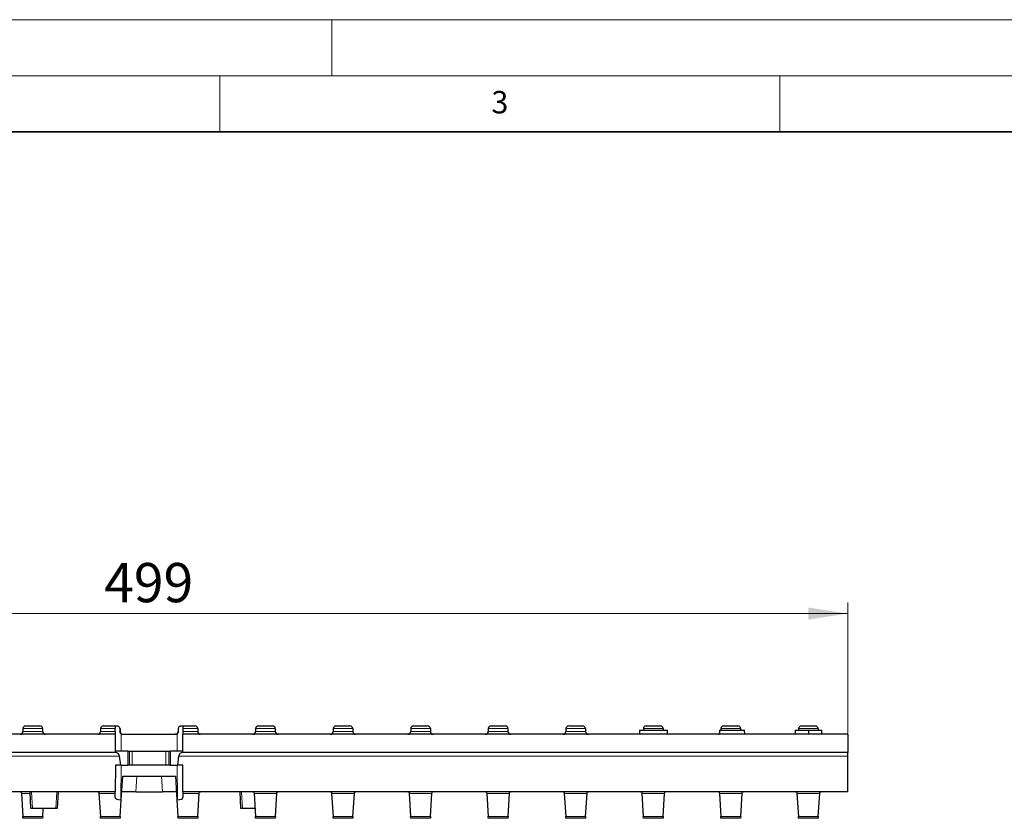
# Model space of a CAD drawing. Units: millimetres. Extents: x 0 to 420, y 0 to 297.
# Drawn here: x 97 to 185, y 226 to 297 of the extents above; entities that cross this region are included whole.
import ezdxf

# ---------------------------------------------------------------- set-up
doc = ezdxf.new("R2010")
doc.units = ezdxf.units.MM
doc.styles.add('SLDTEXTSTYLE0', font='TXT', dxfattribs={"width": 0.605})
doc.dimstyles.new('SLDDIMSTYLE0', dxfattribs={"dimtxt": 3.5, "dimasz": 3.5, "dimexe": 0, "dimexo": 0.0625, "dimgap": 0.875, "dimtad": 1, "dimlfac": 4, "dimrnd": 1e-09, "dimzin": 12, "dimdsep": 46, "dimtxsty": 'SLDTEXTSTYLE0', "dimsah": 1, "dimcen": 0.09, "dimadec": 0, "dimazin": 3, "dimtfac": 1, "dimtdec": 3, "dimtofl": 0, "dimtmove": 0, "dimatfit": 3, "dimfxl": 0, "dimfrac": 2, "dimtolj": 1, "dimtzin": 12, "dimarcsym": 0})

# ---------------------------------------------------------------- blocks, each defined once
blk = doc.blocks.new('_D')
at = {"color": 7, "linetype": 'Continuous', "lineweight": 0}
for p, q in [((46.319, 233.333), (46.319, 245.004)), ((171.069, 233.333), (171.069, 245.004)), ((46.319, 244.004), (171.069, 244.004))]:
    blk.add_line(p, q, dxfattribs=at)
at = {"color": 7, "linetype": 'Continuous', "lineweight": 18}
for points in [[(46.319, 244.004), (49.819, 243.465), (49.819, 244.542)], [(171.069, 244.004), (167.569, 244.542), (167.569, 243.465)]]:
    blk.add_solid(points, dxfattribs=at)
at = {"color": 7, "linetype": 'Continuous', "lineweight": 18, "insert": (104.684, 248.516), "char_height": 3.5, "attachment_point": 1, "style": 'SLDTEXTSTYLE0'}
blk.add_mtext('499', dxfattribs=at)

msp = doc.modelspace()

# ---------------------------------------------------------------- linework, layer by layer
at = {"color": 7, "linetype": 'Continuous', "lineweight": 18}
for p, q in [((0, 297), (420, 297)), ((125, 292), (125, 297)), ((15, 292), (415, 292)), ((115, 292), (115, 287)), ((165, 292), (165, 287))]:
    msp.add_line(p, q, dxfattribs=at)
at = {"color": 7, "linetype": 'Continuous', "lineweight": 35}
msp.add_line((410, 287), (20, 287), dxfattribs=at)
at = {"color": 7, "linetype": 'Continuous', "lineweight": 25}
for p, q in [((97.6817, 233.9833), (98.9317, 233.9833)), ((104.6067, 233.9833), (105.6746, 233.9833)), ((105.6746, 233.9833), (105.8425, 233.9833)), ((111.546, 233.9833), (111.7139, 233.9833)), ((111.7139, 233.9833), (112.7817, 233.9833)), ((118.4567, 233.9833), (119.7067, 233.9833)), ((125.3817, 233.9833), (126.6317, 233.9833)), ((132.3067, 233.9833), (133.5567, 233.9833)), ((139.2317, 233.9833), (140.4817, 233.9833)), ((146.1567, 233.9833), (147.4067, 233.9833)), ((153.0817, 233.9833), (154.3317, 233.9833)), ((160.0067, 233.9833), (161.2567, 233.9833)), ((166.9317, 233.9833), (168.1817, 233.9833)), ((105.6812, 233.2333), (46.3192, 233.2333)), ((97.4317, 233.7333), (97.4317, 233.4833)), ((99.1817, 233.7333), (99.1817, 233.4833)), ((104.3567, 233.7333), (104.3567, 233.4833)), ((105.679, 233.4833), (105.6768, 233.7333)), ((105.6953, 231.6083), (105.6812, 233.2333)), ((106.0696, 233.7333), (106.0702, 233.4833)), ((106.1067, 233.7333), (106.1067, 233.4833)), ((106.3255, 233.2333), (111.0629, 233.2333)), ((111.0779, 233.2376), (111.0317, 233.2333)), ((111.2817, 233.7333), (111.2817, 233.4833)), ((111.3183, 233.4833), (111.3189, 233.7333)), ((111.6931, 231.6083), (111.7073, 233.2333)), ((171.0692, 233.2333), (111.7073, 233.2333)), ((111.7117, 233.7333), (111.7095, 233.4833)), ((113.0317, 233.7333), (113.0317, 233.4833)), ((118.2067, 233.7333), (118.2067, 233.4833)), ((119.9567, 233.7333), (119.9567, 233.4833)), ((125.1317, 233.7333), (125.1317, 233.4833)), ((126.8817, 233.7333), (126.8817, 233.4833)), ((132.0567, 233.7333), (132.0567, 233.4833)), ((133.8067, 233.7333), (133.8067, 233.4833)), ((138.9817, 233.7333), (138.9817, 233.4833)), ((140.7317, 233.7333), (140.7317, 233.4833)), ((145.9067, 233.7333), (145.9067, 233.4833)), ((147.6567, 233.7333), (147.6567, 233.4833)), ((152.4785, 233.6083), (152.472, 233.2333)), ((152.4785, 233.6083), (154.971, 233.6083)), ((152.8317, 233.7333), (152.8317, 233.6083)), ((154.5817, 233.7333), (154.5817, 233.6083)), ((154.9776, 233.2333), (154.971, 233.6083)), ((159.6334, 233.6083), (159.6242, 233.2333)), ((159.6334, 233.6083), (161.8661, 233.6083)), ((159.7567, 233.7333), (159.7567, 233.6083)), ((161.5067, 233.7333), (161.5067, 233.6083)), ((161.8726, 233.2333), (161.8661, 233.6083)), ((166.385, 233.6083), (166.3785, 233.2333)), ((166.385, 233.6083), (167.5746, 233.6083)), ((166.6817, 233.7333), (166.6817, 233.6083)), ((167.5746, 233.6083), (167.5746, 233.2333)), ((167.5746, 233.6083), (168.7642, 233.6083)), ((168.4317, 233.7333), (168.4317, 233.6083)), ((168.7708, 233.2333), (168.7642, 233.6083)), ((171.0692, 233.2333), (171.0692, 231.6083)), ((105.6953, 231.6083), (46.3192, 231.6083)), ((106.7901, 231.7333), (105.6942, 231.7333)), ((105.6953, 231.608), (105.6953, 231.6083)), ((106.1613, 230.4833), (106.0568, 231.2776)), ((106.7901, 231.7333), (106.9333, 231.7333)), ((106.9442, 230.4833), (106.9333, 231.7333)), ((106.9333, 231.7333), (107.1942, 231.7333)), ((107.1942, 231.7333), (110.1942, 231.7333)), ((110.1942, 231.7333), (110.4551, 231.7333)), ((110.4551, 231.7333), (110.4442, 230.4833)), ((110.4551, 231.7333), (110.5984, 231.7333)), ((111.6942, 231.7333), (110.5984, 231.7333)), ((111.3317, 231.2776), (111.2272, 230.4833)), ((171.0692, 231.6083), (111.6931, 231.6083)), ((111.6931, 231.608), (111.6931, 231.6083)), ((171.0692, 231.2776), (171.0692, 231.6083)), ((171.0692, 228.1083), (171.0692, 231.2776)), ((105.6942, 230.4833), (105.6735, 228.1083)), ((106.1613, 230.4833), (105.6942, 230.4833)), ((106.1613, 230.4833), (106.7978, 230.4833)), ((106.9442, 230.4833), (106.7978, 230.4833)), ((107.1942, 230.4833), (106.9442, 230.4833)), ((110.1942, 230.4833), (107.1942, 230.4833)), ((110.4442, 230.4833), (110.1942, 230.4833)), ((110.5907, 230.4833), (110.4442, 230.4833)), ((110.5907, 230.4833), (111.2272, 230.4833)), ((111.6942, 230.4833), (111.2272, 230.4833)), ((111.715, 228.1083), (111.6942, 230.4833)), ((106.2127, 227.394), (106.3461, 229.4833)), ((106.3461, 229.4833), (111.0424, 229.4833)), ((111.0424, 229.4833), (111.1757, 227.394)), ((105.6735, 228.1083), (46.3192, 228.1083)), ((97.2833, 228.0591), (97.2897, 227.959)), ((97.2897, 227.959), (97.4222, 225.8825)), ((98.1479, 226.6083), (98.0692, 228.1083)), ((100.5692, 228.1083), (100.4906, 226.6083)), ((104.2083, 228.0591), (104.2147, 227.959)), ((104.2147, 227.959), (104.3472, 225.8825)), ((105.6689, 227.5756), (105.6722, 227.959)), ((105.6722, 227.959), (105.6735, 228.1083)), ((107.5067, 228.1083), (106.2583, 228.1083)), ((107.5067, 228.1083), (109.8818, 228.1083)), ((111.1301, 228.1083), (109.8818, 228.1083)), ((171.0692, 228.1083), (111.715, 228.1083)), ((111.715, 228.1083), (111.7163, 227.959)), ((111.7163, 227.959), (111.7196, 227.5756)), ((113.0413, 225.8825), (113.1738, 227.959)), ((113.1738, 227.959), (113.1802, 228.0591)), ((116.8979, 226.6083), (116.8192, 228.1083)), ((118.0583, 228.0591), (118.0647, 227.959)), ((118.0647, 227.959), (118.1972, 225.8825)), ((119.9663, 225.8825), (120.0988, 227.959)), ((120.0988, 227.959), (120.1052, 228.0591)), ((124.9833, 228.0591), (124.9897, 227.959)), ((124.9897, 227.959), (125.1222, 225.8825)), ((126.8913, 225.8825), (127.0238, 227.959)), ((127.0238, 227.959), (127.0302, 228.0591)), ((131.9083, 228.0591), (131.9147, 227.959)), ((131.9147, 227.959), (132.0472, 225.8825)), ((133.8163, 225.8825), (133.9488, 227.959)), ((133.9488, 227.959), (133.9552, 228.0591)), ((138.8333, 228.0591), (138.8397, 227.959)), ((138.8397, 227.959), (138.9722, 225.8825)), ((140.7413, 225.8825), (140.8738, 227.959)), ((140.8738, 227.959), (140.8802, 228.0591)), ((145.7583, 228.0591), (145.7647, 227.959)), ((145.7647, 227.959), (145.8972, 225.8825)), ((147.6663, 225.8825), (147.7988, 227.959)), ((147.7988, 227.959), (147.8052, 228.0591)), ((152.6833, 228.0591), (152.6897, 227.959)), ((152.6897, 227.959), (152.8222, 225.8825)), ((154.5913, 225.8825), (154.7238, 227.959)), ((154.7238, 227.959), (154.7302, 228.0591)), ((159.6083, 228.0591), (159.6147, 227.959)), ((159.6147, 227.959), (159.7472, 225.8825)), ((161.5163, 225.8825), (161.6488, 227.959)), ((161.6488, 227.959), (161.6552, 228.0591)), ((166.5333, 228.0591), (166.5397, 227.959)), ((166.5397, 227.959), (166.6722, 225.8825)), ((168.4413, 225.8825), (168.5738, 227.959)), ((168.5738, 227.959), (168.5802, 228.0591)), ((106.1163, 225.8825), (106.2127, 227.394)), ((106.2127, 227.394), (106.1673, 227.394)), ((111.2212, 227.394), (111.1757, 227.394)), ((111.1757, 227.394), (111.2722, 225.8825)), ((98.2727, 226.6083), (98.1479, 226.6083)), ((100.3658, 226.6083), (98.2727, 226.6083)), ((99.1913, 225.8825), (99.2376, 226.6083)), ((100.4906, 226.6083), (100.3658, 226.6083)), ((117.0227, 226.6083), (116.8979, 226.6083)), ((118.1509, 226.6083), (117.0227, 226.6083)), ((97.4317, 225.7333), (97.4222, 225.8825)), ((99.1817, 225.7333), (97.4317, 225.7333)), ((99.1913, 225.8825), (99.1817, 225.7333)), ((104.3567, 225.7333), (104.3472, 225.8825)), ((106.1067, 225.7333), (104.3567, 225.7333)), ((106.1163, 225.8825), (106.1067, 225.7333)), ((111.2817, 225.7333), (111.2722, 225.8825)), ((113.0317, 225.7333), (111.2817, 225.7333)), ((113.0413, 225.8825), (113.0317, 225.7333)), ((118.2067, 225.7333), (118.1972, 225.8825)), ((119.9567, 225.7333), (118.2067, 225.7333)), ((119.9663, 225.8825), (119.9567, 225.7333)), ((125.1317, 225.7333), (125.1222, 225.8825)), ((126.8817, 225.7333), (125.1317, 225.7333)), ((126.8913, 225.8825), (126.8817, 225.7333)), ((132.0567, 225.7333), (132.0472, 225.8825)), ((133.8067, 225.7333), (132.0567, 225.7333)), ((133.8163, 225.8825), (133.8067, 225.7333)), ((138.9817, 225.7333), (138.9722, 225.8825)), ((140.7317, 225.7333), (138.9817, 225.7333)), ((140.7413, 225.8825), (140.7317, 225.7333)), ((145.9067, 225.7333), (145.8972, 225.8825)), ((147.6567, 225.7333), (145.9067, 225.7333)), ((147.6663, 225.8825), (147.6567, 225.7333)), ((152.8317, 225.7333), (152.8222, 225.8825)), ((154.5817, 225.7333), (152.8317, 225.7333)), ((154.5913, 225.8825), (154.5817, 225.7333)), ((159.7567, 225.7333), (159.7472, 225.8825)), ((161.5067, 225.7333), (159.7567, 225.7333)), ((161.5163, 225.8825), (161.5067, 225.7333)), ((166.6817, 225.7333), (166.6722, 225.8825)), ((168.4317, 225.7333), (166.6817, 225.7333)), ((168.4413, 225.8825), (168.4317, 225.7333))]:
    msp.add_line(p, q, dxfattribs=at)
at = {"color": 8, "linetype": 'Continuous', "lineweight": 18}
for p, q in [((99.1817, 233.7333), (97.4317, 233.7333)), ((97.4317, 233.4833), (99.1817, 233.4833)), ((105.6768, 233.7333), (104.3567, 233.7333)), ((104.3567, 233.4833), (105.679, 233.4833)), ((106.0795, 233.4833), (106.1067, 233.4833)), ((106.1067, 233.7333), (106.0866, 233.7333)), ((106.1942, 233.268), (106.1942, 231.7333)), ((111.1942, 231.7333), (111.1942, 233.268)), ((111.3099, 233.7333), (111.2817, 233.7333)), ((111.2817, 233.4833), (111.3012, 233.4833)), ((111.7095, 233.4833), (113.0317, 233.4833)), ((113.0317, 233.7333), (111.7117, 233.7333)), ((119.9567, 233.7333), (118.2067, 233.7333)), ((118.2067, 233.4833), (119.9567, 233.4833)), ((126.8817, 233.7333), (125.1317, 233.7333)), ((125.1317, 233.4833), (126.8817, 233.4833)), ((133.8067, 233.7333), (132.0567, 233.7333)), ((132.0567, 233.4833), (133.8067, 233.4833)), ((140.7317, 233.7333), (138.9817, 233.7333)), ((138.9817, 233.4833), (140.7317, 233.4833)), ((147.6567, 233.7333), (145.9067, 233.7333)), ((145.9067, 233.4833), (147.6567, 233.4833)), ((154.5817, 233.7333), (152.8317, 233.7333)), ((161.5067, 233.7333), (159.7567, 233.7333)), ((168.4317, 233.7333), (166.6817, 233.7333)), ((106.0568, 231.2776), (46.3192, 231.2776)), ((106.7978, 230.4833), (106.7901, 231.7333)), ((107.1942, 231.7333), (107.1942, 230.4833)), ((110.1942, 230.4833), (110.1942, 231.7333)), ((110.5907, 230.4833), (110.5984, 231.7333)), ((171.0692, 231.2776), (111.3317, 231.2776)), ((106.1942, 230.4833), (106.1673, 227.394)), ((111.2212, 227.394), (111.1943, 230.4833)), ((107.5945, 229.4833), (107.5067, 228.1083)), ((109.8818, 228.1083), (109.794, 229.4833)), ((97.2897, 227.959), (98.0771, 227.959)), ((98.1941, 228.1083), (98.2727, 226.6083)), ((100.3658, 226.6083), (100.4444, 228.1083)), ((104.2147, 227.959), (105.6722, 227.959)), ((111.7163, 227.959), (113.1738, 227.959)), ((116.9441, 228.1083), (117.0227, 226.6083)), ((118.0647, 227.959), (120.0988, 227.959)), ((124.9897, 227.959), (127.0238, 227.959)), ((131.9147, 227.959), (133.9488, 227.959)), ((138.8397, 227.959), (140.8738, 227.959)), ((145.7647, 227.959), (147.7988, 227.959)), ((152.6897, 227.959), (154.7238, 227.959)), ((159.6147, 227.959), (161.6488, 227.959)), ((166.5397, 227.959), (168.5738, 227.959)), ((97.4222, 225.8825), (99.1913, 225.8825)), ((104.3472, 225.8825), (106.1163, 225.8825)), ((111.2722, 225.8825), (113.0413, 225.8825)), ((118.1972, 225.8825), (119.9663, 225.8825)), ((125.1222, 225.8825), (126.8913, 225.8825)), ((132.0472, 225.8825), (133.8163, 225.8825)), ((138.9722, 225.8825), (140.7413, 225.8825)), ((145.8972, 225.8825), (147.6663, 225.8825)), ((152.8222, 225.8825), (154.5913, 225.8825)), ((159.7472, 225.8825), (161.5163, 225.8825)), ((166.6722, 225.8825), (168.4413, 225.8825))]:
    msp.add_line(p, q, dxfattribs=at)
at = {"color": 7, "linetype": 'Continuous', "lineweight": 25}
for centre, start, end in [((97.6817, 233.7333), 90, 180), ((98.9317, 233.7333), 0, 90), ((104.6067, 233.7333), 90, 180), ((112.7817, 233.7333), 0, 90), ((118.4567, 233.7333), 90, 180), ((119.7067, 233.7333), 0, 90), ((125.3817, 233.7333), 90, 180), ((126.6317, 233.7333), 0, 90), ((132.3067, 233.7333), 90, 180), ((133.5567, 233.7333), 0, 90), ((139.2317, 233.7333), 90, 180), ((140.4817, 233.7333), 0, 90), ((146.1567, 233.7333), 90, 180), ((147.4067, 233.7333), 0, 90), ((153.0817, 233.7333), 90, 180), ((154.3317, 233.7333), 0, 90), ((160.0067, 233.7333), 90, 180), ((161.2567, 233.7333), 0, 90), ((166.9317, 233.7333), 90, 180), ((168.1817, 233.7333), 0, 90), ((97.1817, 233.4833), 270, 0), ((99.4317, 233.4833), 180, 270), ((104.1067, 233.4833), 270, 0), ((106.3567, 233.4833), 180, 270), ((111.0317, 233.4833), 306.999438, 0), ((113.2817, 233.4833), 180, 270), ((117.9567, 233.4833), 270, 0), ((120.2067, 233.4833), 180, 270), ((124.8817, 233.4833), 270, 0), ((127.1317, 233.4833), 180, 270), ((131.8067, 233.4833), 270, 0), ((134.0567, 233.4833), 180, 270), ((138.7317, 233.4833), 270, 0), ((140.9817, 233.4833), 180, 270), ((145.6567, 233.4833), 270, 0), ((147.9067, 233.4833), 180, 270), ((159.5067, 233.4833), 270, 298.767185)]:
    msp.add_arc(centre, 0.25, start, end, dxfattribs=at)
for centre, major_axis, ratio, start_param, end_param in [((105.685, 231.2333), (0.2676, -0.266), 0.9877343, 0.9070756, 2.3193382), ((111.7035, 231.2333), (0.2676, 0.266), 0.9877343, 0.8222544, 2.234517), ((106.1689, 227.5756), (0.5, 0.0007), 0.3631042, 3.1379311, 4.7086512), ((111.2196, 227.5756), (0.5, -0.0007), 0.3631042, 4.7161267, 6.2868469)]:
    msp.add_ellipse(centre, major_axis=major_axis, ratio=ratio, start_param=start_param, end_param=end_param, dxfattribs=at)
for points, knots in [([(105.6746, 233.9833), (105.6746, 233.9833), (105.6746, 233.9791), (105.6748, 233.9597), (105.6749, 233.9443), (105.6753, 233.901), (105.6756, 233.873), (105.6761, 233.8077), (105.6765, 233.7709), (105.6768, 233.7333)], [0, 0, 0, 0, 0.25, 0.25, 0.5, 0.5, 0.75, 0.75, 1, 1, 1, 1]), ([(105.8425, 233.9833), (105.8674, 233.9833), (105.8944, 233.978), (105.9478, 233.9546), (105.9741, 233.9364), (106.0188, 233.8902), (106.0374, 233.8619), (106.0627, 233.8003), (106.0695, 233.767), (106.0696, 233.7333)], [0, 0, 0, 0, 0.25, 0.25, 0.5, 0.5, 0.75, 0.75, 1, 1, 1, 1]), ([(111.3189, 233.7333), (111.319, 233.7671), (111.3257, 233.8003), (111.3511, 233.862), (111.3697, 233.8902), (111.4144, 233.9364), (111.4407, 233.9546), (111.494, 233.978), (111.5212, 233.9833), (111.546, 233.9833)], [0, 0, 0, 0, 0.25, 0.25, 0.5, 0.5, 0.75, 0.75, 1, 1, 1, 1]), ([(111.7139, 233.9833), (111.7139, 233.9833), (111.7138, 233.9792), (111.7137, 233.9596), (111.7135, 233.9443), (111.7132, 233.9006), (111.7129, 233.873), (111.7125, 233.8239), (111.7123, 233.8067), (111.712, 233.7707), (111.7119, 233.7518), (111.7117, 233.7333)], [0, 0, 0, 0, 0.25, 0.25, 0.5, 0.5, 0.75, 0.75, 0.875, 0.875, 1, 1, 1, 1]), ([(105.6812, 233.2333), (105.6812, 233.2333), (105.6811, 233.2392), (105.6809, 233.2629), (105.6807, 233.2799), (105.6804, 233.325), (105.6801, 233.352), (105.6797, 233.3987), (105.6796, 233.4148), (105.6793, 233.4484), (105.6791, 233.466), (105.679, 233.4833)], [0, 0, 0, 0, 0.25, 0.25, 0.5, 0.5, 0.75, 0.75, 0.875, 0.875, 1, 1, 1, 1]), ([(106.0702, 233.4833), (106.0703, 233.4613), (106.0731, 233.4398), (106.0841, 233.3978), (106.0925, 233.3774), (106.1139, 233.3399), (106.1273, 233.3223), (106.158, 233.2919), (106.1751, 233.2789), (106.1942, 233.268)], [0, 0, 0, 0, 0.25, 0.25, 0.5, 0.5, 0.75, 0.75, 1, 1, 1, 1]), ([(106.1942, 233.268), (106.2143, 233.2566), (106.2355, 233.248), (106.2797, 233.2363), (106.3028, 233.2333), (106.3255, 233.2333)], [0, 0, 0, 0, 0.5, 0.5, 1, 1, 1, 1]), ([(111.1942, 233.268), (111.2133, 233.2788), (111.2305, 233.2919), (111.2613, 233.3225), (111.2746, 233.3399), (111.3067, 233.3961), (111.3181, 233.4398), (111.3183, 233.4833)], [0, 0, 0, 0, 0.25, 0.25, 0.5, 0.5, 1, 1, 1, 1]), ([(111.7095, 233.4833), (111.7092, 233.4483), (111.7089, 233.414), (111.7084, 233.3522), (111.7081, 233.3247), (111.7077, 233.2801), (111.7076, 233.2627), (111.7074, 233.2393), (111.7073, 233.2333), (111.7073, 233.2333)], [0, 0, 0, 0, 0.25, 0.25, 0.5, 0.5, 0.75, 0.75, 1, 1, 1, 1]), ([(97.1771, 228.1083), (97.2112, 228.1083), (97.237, 228.1046), (97.2725, 228.0885), (97.2822, 228.076), (97.2833, 228.0591)], [0, 0, 0, 0, 0.5, 0.5, 1, 1, 1, 1]), ([(104.1021, 228.1083), (104.1362, 228.1083), (104.162, 228.1046), (104.1975, 228.0885), (104.2072, 228.076), (104.2083, 228.0591)], [0, 0, 0, 0, 0.5, 0.5, 1, 1, 1, 1]), ([(113.1802, 228.0591), (113.1813, 228.076), (113.1907, 228.0883), (113.2261, 228.1045), (113.2523, 228.1083), (113.2864, 228.1083)], [0, 0, 0, 0, 0.5, 0.5, 1, 1, 1, 1]), ([(117.9521, 228.1083), (117.9862, 228.1083), (118.012, 228.1046), (118.0475, 228.0885), (118.0572, 228.076), (118.0583, 228.0591)], [0, 0, 0, 0, 0.5, 0.5, 1, 1, 1, 1]), ([(120.1052, 228.0591), (120.1063, 228.076), (120.1157, 228.0883), (120.1511, 228.1045), (120.1773, 228.1083), (120.2114, 228.1083)], [0, 0, 0, 0, 0.5, 0.5, 1, 1, 1, 1]), ([(124.8771, 228.1083), (124.9112, 228.1083), (124.937, 228.1046), (124.9725, 228.0885), (124.9822, 228.076), (124.9833, 228.0591)], [0, 0, 0, 0, 0.5, 0.5, 1, 1, 1, 1]), ([(127.0302, 228.0591), (127.0313, 228.076), (127.0407, 228.0883), (127.0761, 228.1045), (127.1023, 228.1083), (127.1364, 228.1083)], [0, 0, 0, 0, 0.5, 0.5, 1, 1, 1, 1]), ([(131.8021, 228.1083), (131.8362, 228.1083), (131.862, 228.1046), (131.8975, 228.0885), (131.9072, 228.076), (131.9083, 228.0591)], [0, 0, 0, 0, 0.5, 0.5, 1, 1, 1, 1]), ([(133.9552, 228.0591), (133.9563, 228.076), (133.9657, 228.0883), (134.0011, 228.1045), (134.0273, 228.1083), (134.0614, 228.1083)], [0, 0, 0, 0, 0.5, 0.5, 1, 1, 1, 1]), ([(138.7271, 228.1083), (138.7612, 228.1083), (138.787, 228.1046), (138.8225, 228.0885), (138.8322, 228.076), (138.8333, 228.0591)], [0, 0, 0, 0, 0.5, 0.5, 1, 1, 1, 1]), ([(140.8802, 228.0591), (140.8813, 228.076), (140.8907, 228.0883), (140.9261, 228.1045), (140.9523, 228.1083), (140.9864, 228.1083)], [0, 0, 0, 0, 0.5, 0.5, 1, 1, 1, 1]), ([(145.6521, 228.1083), (145.6862, 228.1083), (145.712, 228.1046), (145.7475, 228.0885), (145.7572, 228.076), (145.7583, 228.0591)], [0, 0, 0, 0, 0.5, 0.5, 1, 1, 1, 1]), ([(147.8052, 228.0591), (147.8063, 228.076), (147.8157, 228.0883), (147.8511, 228.1045), (147.8773, 228.1083), (147.9114, 228.1083)], [0, 0, 0, 0, 0.5, 0.5, 1, 1, 1, 1]), ([(152.5771, 228.1083), (152.6112, 228.1083), (152.637, 228.1046), (152.6725, 228.0885), (152.6822, 228.076), (152.6833, 228.0591)], [0, 0, 0, 0, 0.5, 0.5, 1, 1, 1, 1]), ([(154.7302, 228.0591), (154.7313, 228.076), (154.7407, 228.0883), (154.7761, 228.1045), (154.8023, 228.1083), (154.8364, 228.1083)], [0, 0, 0, 0, 0.5, 0.5, 1, 1, 1, 1]), ([(159.5021, 228.1083), (159.5362, 228.1083), (159.562, 228.1046), (159.5975, 228.0885), (159.6072, 228.076), (159.6083, 228.0591)], [0, 0, 0, 0, 0.5, 0.5, 1, 1, 1, 1]), ([(161.6552, 228.0591), (161.6563, 228.076), (161.6657, 228.0883), (161.7011, 228.1045), (161.7273, 228.1083), (161.7614, 228.1083)], [0, 0, 0, 0, 0.5, 0.5, 1, 1, 1, 1]), ([(166.4271, 228.1083), (166.4612, 228.1083), (166.487, 228.1046), (166.5225, 228.0885), (166.5322, 228.076), (166.5333, 228.0591)], [0, 0, 0, 0, 0.5, 0.5, 1, 1, 1, 1]), ([(168.5802, 228.0591), (168.5813, 228.076), (168.5907, 228.0883), (168.6261, 228.1045), (168.6523, 228.1083), (168.6864, 228.1083)], [0, 0, 0, 0, 0.5, 0.5, 1, 1, 1, 1])]:
    msp.add_open_spline(points, degree=3, knots=knots, dxfattribs=at)
msp.add_open_spline([(111.0629, 233.2333), (111.109, 233.2333), (111.1542, 233.2452), (111.1942, 233.268)], degree=3, dxfattribs=at)

# ---------------------------------------------------------------- texts
at = {"color": 7, "linetype": 'Continuous', "lineweight": 18, "insert": (140.0166, 290.6379), "char_height": 2, "attachment_point": 2, "style": 'SLDTEXTSTYLE0'}
msp.add_mtext('3', dxfattribs=at)

# ---------------------------------------------------------------- dimensions: what is measured, and where the dimension line sits
at = {"color": 7, "linetype": 'Continuous', "lineweight": 18}
dim = msp.add_linear_dim(base=(171.0692, 244.0039), p1=(46.3192, 233.2333), p2=(171.0692, 233.2333), dimstyle='SLDDIMSTYLE0', dxfattribs=at)
dim.commit()
dim.dimension.update_dxf_attribs({"geometry": '_D', "text_midpoint": (108.6942, 244.0039), "dimtype": 160})

doc.saveas('drawing.dxf')
